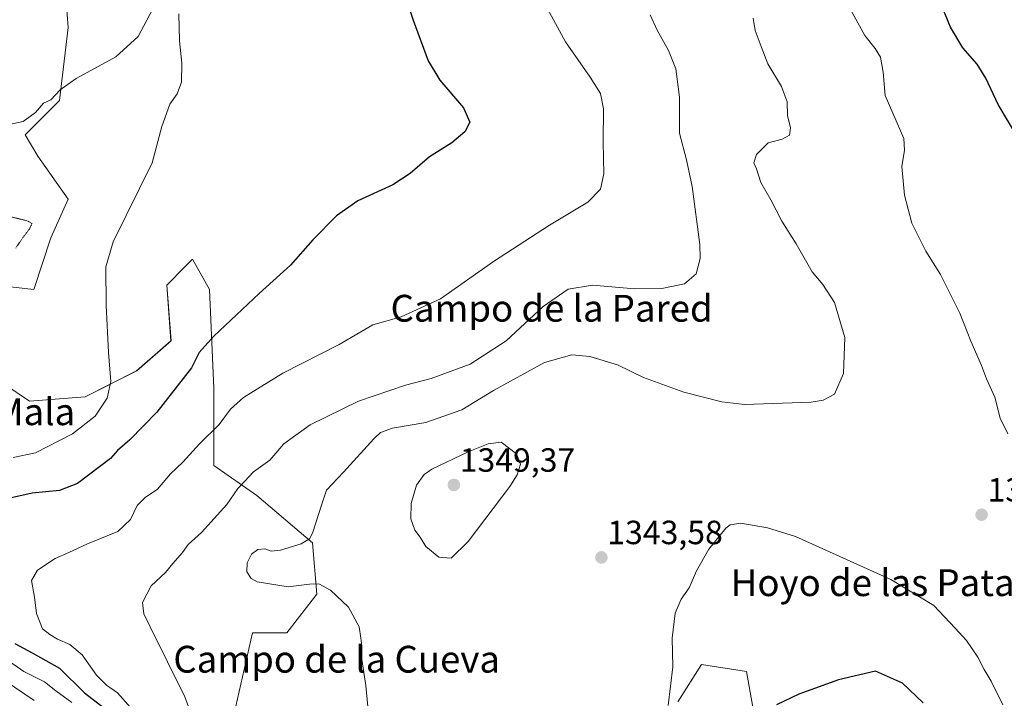
# Model space of a CAD drawing. Units: metres. Extents: x 641228 to 644680, y 4746076 to 4748460.
# Drawn here: x 642631 to 642925, y 4747665 to 4747868 of the extents above; entities that cross this region are included whole.
import ezdxf
from ezdxf.enums import TextEntityAlignment as Align

# ---------------------------------------------------------------- set-up
doc = ezdxf.new("R2010")
doc.units = ezdxf.units.M
doc.header["$MEASUREMENT"] = 0
doc.linetypes.add('TRAZOS2', pattern=[0.375, 0.25, -0.125])
for name, color, linetype, lineweight in [('Arbolado forestal CxS', 92, 'Continuous', 0), ('Carátula', 7, 'Continuous', 5), ('Curva de nivel maestra', 36, 'Continuous', 30), ('Curva de nivel normal', 36, 'Continuous', 0), ('Curva de nivel normal depresión', 36, 'TRAZOS2', 0), ('Pastizal CxS', 92, 'Continuous', 0), ('Punto de cota en terreno', 7, 'Continuous', 0), ('Rótulo de punto de cota en terreno', 19, 'Continuous', 0), ('Texto cartográfico', 19, 'Continuous', 0)]:
    doc.layers.add(name, color=color, linetype=linetype, lineweight=lineweight)
doc.styles.add('Arial', font='txt', dxfattribs={"height": 0.2})

# ---------------------------------------------------------------- blocks, each defined once
blk = doc.blocks.new('*U150')
at = {"layer": 'Arbolado forestal CxS', "color": 92, "linetype": 'Continuous', "lineweight": 0}
for points in [[(642625.4983, 4747930.3645, 1328.0571), (642634.4577, 4747904.7467, 1324.3217), (642644.0633, 4747890.3289, 1322.8926), (642644.0711, 4747890.2379, 1322.8865), (642645.9087, 4747865.4831, 1320.7345), (642643.3481, 4747843.7087, 1319.3901), (642633.1069, 4747833.4619, 1319.4052), (642636.9467, 4747827.0569, 1319.0534), (642645.9073, 4747814.2481, 1318.155), (642640.7861, 4747802.7203, 1318.9711), (642635.6657, 4747787.3507, 1317.9864), (642624.1457, 4747788.6321, 1317.5536)], [(642619.0253, 4747764.2955, 1315.0402), (642634.3849, 4747754.0483, 1317.2853), (642651.0259, 4747755.3279, 1319.3694), (642666.3861, 4747763.0135, 1322.5181), (642676.6263, 4747771.9791, 1323.5851), (642675.3465, 4747788.6309, 1322.2361), (642680.8931, 4747794.1799, 1322.5101), (642683.0277, 4747796.3157, 1322.5753), (642688.1475, 4747787.3495, 1323.9492), (642689.4267, 4747757.8891, 1328.9755), (642689.4261, 4747734.8335, 1333.4166), (642702.2257, 4747725.8673, 1337.3014), (642718.8665, 4747711.7771, 1340.6447), (642720.1459, 4747696.4075, 1339.7125), (642711.1849, 4747684.8797, 1339.0941), (642700.9449, 4747684.8801, 1338.5266), (642695.9513, 4747663.0615, 1337.799)]]:
    blk.add_polyline3d(points, dxfattribs=at)
blk = doc.blocks.new('*U175')
at = {"layer": 'Curva de nivel normal', "color": 36, "linetype": 'Continuous', "lineweight": 0}
for points in [[(642628.38, 4747836.54, 1320), (642632.5, 4747837.43, 1320), (642636.25, 4747840.13, 1320), (642638.58, 4747842.85, 1320), (642640.75, 4747843.93, 1320), (642643.52, 4747846.9, 1320), (642648.36, 4747850.23, 1320), (642660.15, 4747856.7, 1320), (642666.82, 4747862.75, 1320), (642675.52, 4747879.23, 1320)], [(642678.92, 4747869.56, 1320), (642679.12, 4747861.49, 1320), (642679.91, 4747854.85, 1320), (642679.78, 4747849.16, 1320), (642678.43, 4747845.72, 1320), (642676.3, 4747842.63, 1320), (642673.89, 4747835.9, 1320), (642671.06, 4747825.12, 1320), (642659.34, 4747801.54, 1320), (642657.21, 4747794.08, 1320), (642657.32, 4747782.65, 1320), (642657.95, 4747768.56, 1320), (642658.64, 4747759.9, 1320), (642657.57, 4747754.9, 1320), (642653.98, 4747749.48, 1320), (642647.2, 4747744.29, 1320), (642636.21, 4747738.63, 1320), (642629.54, 4747737.24, 1320)], [(642627.42, 4747677.07, 1320), (642632.73, 4747673.38, 1320), (642638.89, 4747670.26, 1320), (642642.24, 4747667.55, 1320), (642647.02, 4747664.14, 1320)]]:
    blk.add_polyline3d(points, dxfattribs=at)
blk = doc.blocks.new('*U186')
at = {"layer": 'Curva de nivel normal', "color": 36, "linetype": 'Continuous', "lineweight": 0}
blk.add_polyline3d([(642664.58, 4747662.63, 1330), (642660.69, 4747667, 1330), (642657.39, 4747669.3, 1330), (642654.36, 4747672.23, 1330), (642650.12, 4747678.28, 1330), (642646.41, 4747681.41, 1330), (642642.74, 4747683, 1330), (642640.48, 4747684.43, 1330), (642638.3, 4747686.06, 1330), (642636.51, 4747690.62, 1330), (642635.87, 4747695.49, 1330), (642635.04, 4747700.53, 1330), (642636.83, 4747703.63, 1330), (642642.03, 4747707.09, 1330), (642646.12, 4747708.85, 1330), (642651.76, 4747711.45, 1330), (642660.75, 4747715.09, 1330), (642664.54, 4747718.7, 1330), (642666.58, 4747722.86, 1330), (642668.91, 4747725.27, 1330), (642672.58, 4747727.72, 1330), (642676.45, 4747732.3, 1330), (642680.12, 4747735.84, 1330), (642685.16, 4747741.23, 1330), (642690.95, 4747747.05, 1330), (642694.41, 4747751.64, 1330), (642698.25, 4747755.1, 1330), (642709.96, 4747762.35, 1330), (642726.81, 4747770.95, 1330), (642736.86, 4747776.74, 1330), (642745.26, 4747779.18, 1330), (642757.06, 4747784.55, 1330), (642772.87, 4747795.63, 1330), (642789.58, 4747806.49, 1330), (642800.98, 4747813.39, 1330), (642804.73, 4747817.25, 1330), (642805.7, 4747821.83, 1330), (642805.52, 4747831.35, 1330), (642805.65, 4747841.18, 1330), (642804.8, 4747845.74, 1330), (642801.7, 4747850.64, 1330), (642794.31, 4747861.16, 1330), (642788.36, 4747872.16, 1330)], dxfattribs=at)
blk = doc.blocks.new('*U193')
at = {"layer": 'Curva de nivel normal', "color": 36, "linetype": 'Continuous', "lineweight": 0}
blk.add_polyline3d([(642682.59, 4747660.93, 1335), (642680.8, 4747665.8, 1335), (642670.41, 4747686.7, 1335), (642668.55, 4747690.58, 1335), (642668.09, 4747693.9, 1335), (642670.69, 4747698.9, 1335), (642674.94, 4747702.9, 1335), (642677.22, 4747705.55, 1335), (642680.08, 4747708.85, 1335), (642681.77, 4747711.24, 1335), (642685.71, 4747714.84, 1335), (642693.25, 4747723.21, 1335), (642696.58, 4747727.96, 1335), (642698.58, 4747730.08, 1335), (642701.25, 4747732.89, 1335), (642706.1, 4747736.4, 1335), (642710.33, 4747741.25, 1335), (642718.1, 4747746.97, 1335), (642732.58, 4747754.03, 1335), (642746.58, 4747758.82, 1335), (642754.25, 4747760.72, 1335), (642765.85, 4747765, 1335), (642776.66, 4747771.97, 1335), (642787.64, 4747782.22, 1335), (642795.08, 4747787.46, 1335), (642802.37, 4747788.65, 1335), (642814.95, 4747787.54, 1335), (642823.07, 4747787.65, 1335), (642829.78, 4747789.04, 1335), (642833.33, 4747791.96, 1335), (642834.44, 4747796.55, 1335), (642834.4, 4747800.71, 1335), (642832.1, 4747818.04, 1335), (642830.36, 4747825.98, 1335), (642828.35, 4747833.92, 1335), (642828.33, 4747844.68, 1335), (642827.22, 4747853.18, 1335), (642825.05, 4747858.62, 1335), (642821.62, 4747864.72, 1335), (642819.58, 4747869.24, 1335)], dxfattribs=at)
blk = doc.blocks.new('*U194')
at = {"layer": 'Curva de nivel normal', "color": 36, "linetype": 'Continuous', "lineweight": 0}
blk.add_polyline3d([(642926.27, 4747744.25, 1345), (642923.97, 4747748.96, 1345), (642922.35, 4747755.2, 1345), (642919.88, 4747760.66, 1345), (642918.42, 4747764.6, 1345), (642915.26, 4747771.92, 1345), (642911.91, 4747780.23, 1345), (642906.17, 4747791.82, 1345), (642901.83, 4747798.72, 1345), (642897.65, 4747807.1, 1345), (642895.48, 4747815.5, 1345), (642894.63, 4747823.96, 1345), (642895.45, 4747828.83, 1345), (642895.28, 4747832.4, 1345), (642889.71, 4747845.23, 1345), (642889.12, 4747852.18, 1345), (642888.31, 4747856.59, 1345), (642886.66, 4747859.16, 1345), (642883.59, 4747863.06, 1345), (642877.7, 4747873.79, 1345)], dxfattribs=at)
blk = doc.blocks.new('*U206')
at = {"layer": 'Curva de nivel normal', "color": 36, "linetype": 'Continuous', "lineweight": 0}
blk.add_polyline3d([(642736.02, 4747655.7, 1340), (642734.79, 4747669.23, 1340), (642733.6, 4747676.9, 1340), (642733.54, 4747680.9, 1340), (642733.21, 4747683.35, 1340), (642732.74, 4747686.64, 1340), (642729.58, 4747692.57, 1340), (642724.23, 4747697.63, 1340), (642720.76, 4747699.49, 1340), (642717.91, 4747699.45, 1340), (642711.58, 4747698.61, 1340), (642702.32, 4747700.14, 1340), (642700.59, 4747701.08, 1340), (642699.3, 4747703.09, 1340), (642699.33, 4747705.8, 1340), (642700.66, 4747708.34, 1340), (642702.58, 4747709.76, 1340), (642704.58, 4747709.95, 1340), (642706.5, 4747709.24, 1340), (642709.28, 4747709.59, 1340), (642715.5, 4747711.42, 1340), (642717.95, 4747712.96, 1340), (642718.85, 4747714.64, 1340), (642721.6, 4747723.24, 1340), (642723.04, 4747727.5, 1340), (642728.11, 4747732.84, 1340), (642737.1, 4747742.81, 1340), (642739.1, 4747744.64, 1340), (642742.73, 4747745.99, 1340), (642752.66, 4747747.64, 1340), (642763.4, 4747751.37, 1340), (642772.81, 4747757.16, 1340), (642788.01, 4747765.51, 1340), (642796.19, 4747767.83, 1340), (642801.55, 4747767.31, 1340), (642809.8, 4747764.86, 1340), (642817.53, 4747761.1, 1340), (642829.58, 4747756.66, 1340), (642840.94, 4747753.82, 1340), (642847.67, 4747753, 1340), (642867.59, 4747753.72, 1340), (642871.22, 4747754.32, 1340), (642874.51, 4747756.1, 1340), (642877.24, 4747762.22, 1340), (642877.62, 4747772.98, 1340), (642874.59, 4747783.42, 1340), (642871.06, 4747788.79, 1340), (642867.92, 4747792.63, 1340), (642863.16, 4747800.89, 1340), (642858.83, 4747807.68, 1340), (642855.58, 4747814.02, 1340), (642852.59, 4747819.2, 1340), (642851.25, 4747823.3, 1340), (642850.48, 4747825.09, 1340), (642851.33, 4747827.59, 1340), (642854.75, 4747831.07, 1340), (642858.95, 4747832.2, 1340), (642861.18, 4747833.37, 1340), (642861.4, 4747835.56, 1340), (642860.56, 4747839.24, 1340), (642860.39, 4747843.28, 1340), (642858.71, 4747847.91, 1340), (642854.68, 4747854.62, 1340), (642852.69, 4747859.78, 1340), (642850.92, 4747864.57, 1340), (642850.34, 4747868.29, 1340)], dxfattribs=at)
blk = doc.blocks.new('*U215')
at = {"layer": 'Curva de nivel normal', "color": 36, "linetype": 'Continuous', "lineweight": 0}
blk.add_polyline3d([(642635.78, 4747664.7, 1315), (642627.16, 4747670.54, 1315)], dxfattribs=at)
blk = doc.blocks.new('*U230')
at = {"layer": 'Curva de nivel maestra', "color": 36, "linetype": 'Continuous', "lineweight": 30}
blk.add_polyline3d([(642929.5, 4747832.2, 1350), (642923.39, 4747842.54, 1350), (642919.74, 4747850.4, 1350), (642917.08, 4747854.56, 1350), (642912.8, 4747859.4, 1350), (642909.15, 4747865.59, 1350), (642906.02, 4747873.28, 1350)], dxfattribs=at)
blk = doc.blocks.new('*U233')
at = {"layer": 'Curva de nivel maestra', "color": 36, "linetype": 'Continuous', "lineweight": 30}
for points in [[(642746.14, 4747875.69, 1325), (642748.91, 4747867.61, 1325), (642753.3, 4747855.56, 1325), (642756.78, 4747849.72, 1325), (642763.9, 4747841.52, 1325), (642765.73, 4747837.24, 1325), (642764.25, 4747834.3, 1325), (642760.43, 4747831.08, 1325), (642753.78, 4747826.9, 1325), (642747.99, 4747821.9, 1325), (642742.76, 4747818.56, 1325), (642732.39, 4747813.72, 1325), (642725.95, 4747809.31, 1325), (642718.91, 4747802.12, 1325), (642712.25, 4747794.58, 1325), (642702.91, 4747786.08, 1325), (642689.36, 4747773.39, 1325), (642685.04, 4747768.5, 1325), (642682.7, 4747763.96, 1325), (642672.37, 4747750.69, 1325), (642664.39, 4747742.46, 1325), (642660.7, 4747739.29, 1325), (642658.58, 4747736.85, 1325), (642648.71, 4747729.42, 1325), (642643.4, 4747727.31, 1325), (642635.23, 4747726.56, 1325), (642628.58, 4747725.02, 1325)], [(642630.07, 4747681.7, 1325), (642635.24, 4747678.93, 1325), (642643.35, 4747674.4, 1325), (642650.81, 4747667.04, 1325), (642658.17, 4747661.34, 1325)]]:
    blk.add_polyline3d(points, dxfattribs=at)
blk = doc.blocks.new('5PATER')
at = {"layer": 'Carátula', "linetype": 'Continuous', "lineweight": 5}
h = blk.add_hatch(color=250, dxfattribs=at)
edge = h.paths.add_edge_path()
edge.add_ellipse((0, 0.01), major_axis=(-1.33, -1.34), ratio=0.999422, start_angle=0, end_angle=360)

msp = doc.modelspace()

# ---------------------------------------------------------------- linework, layer by layer
at = {"layer": 'Arbolado forestal CxS', "color": 92, "linetype": 'Continuous', "lineweight": 0}
for points in [[(642625.5, 4747930.36, 1328.06), (642634.46, 4747904.75, 1324.32), (642644.06, 4747890.33, 1322.89), (642644.07, 4747890.24, 1322.89), (642645.91, 4747865.48, 1320.73), (642643.35, 4747843.71, 1319.39), (642633.11, 4747833.46, 1319.41), (642636.95, 4747827.06, 1319.05), (642645.91, 4747814.25, 1318.15), (642640.79, 4747802.72, 1318.97), (642635.67, 4747787.35, 1317.99), (642624.15, 4747788.63, 1317.55)], [(642619.03, 4747764.3, 1315.04), (642634.38, 4747754.05, 1317.29), (642651.03, 4747755.33, 1319.37), (642666.39, 4747763.01, 1322.52), (642676.63, 4747771.98, 1323.59), (642675.35, 4747788.63, 1322.24), (642680.89, 4747794.18, 1322.51), (642683.03, 4747796.32, 1322.58), (642688.15, 4747787.35, 1323.95), (642689.43, 4747757.89, 1328.98), (642689.43, 4747734.83, 1333.42), (642702.23, 4747725.87, 1337.3), (642718.87, 4747711.78, 1340.64), (642720.15, 4747696.41, 1339.71), (642711.18, 4747684.88, 1339.09), (642700.94, 4747684.88, 1338.53), (642695.95, 4747663.06, 1337.8)], [(642827.79, 4747664.34, 1346), (642834.91, 4747675.45, 1347.32), (642848.27, 4747673.31, 1348.73), (642854.26, 4747639.76, 1354.46)], [(642854.26, 4747639.76, 1354.46), (642848.27, 4747673.31, 1348.73), (642834.91, 4747675.45, 1347.32), (642827.79, 4747664.34, 1346)]]:
    msp.add_polyline3d(points, dxfattribs=at)
at = {"layer": 'Curva de nivel maestra', "color": 36, "linetype": 'Continuous', "lineweight": 30}
msp.add_polyline3d([(642901.04, 4747664.02, 1350), (642894.85, 4747669.83, 1350), (642886.8, 4747673.45, 1350), (642875.79, 4747670.92, 1350), (642863.92, 4747666.59, 1350), (642857.22, 4747663.46, 1350)], dxfattribs=at)
at = {"layer": 'Curva de nivel normal', "color": 36, "linetype": 'Continuous', "lineweight": 0}
for points in [[(642760.25, 4747707.13, 1345), (642765.25, 4747712.14, 1345), (642777.68, 4747728.58, 1345), (642779.92, 4747732.04, 1345), (642780.86, 4747735.22, 1345), (642779.73, 4747738.33, 1345), (642775.09, 4747741.74, 1345), (642771.28, 4747741.3, 1345), (642765.29, 4747738.9, 1345), (642754.44, 4747733.69, 1345), (642752.17, 4747732.08, 1345), (642749.87, 4747728.92, 1345), (642748.24, 4747723.47, 1345), (642748.22, 4747718.86, 1345), (642749.34, 4747715.54, 1345), (642750.91, 4747713.45, 1345), (642752.69, 4747710.6, 1345), (642756.5, 4747707.46, 1345), (642760.25, 4747707.13, 1345)], [(642924.78, 4747663.38, 1345), (642921.28, 4747670.5, 1345), (642919.16, 4747673.94, 1345), (642917.32, 4747677.64, 1345), (642913.94, 4747682.56, 1345), (642910.6, 4747686.26, 1345), (642904.18, 4747693.04, 1345), (642891.35, 4747700.83, 1345), (642862.93, 4747713.58, 1345), (642854.55, 4747716.17, 1345), (642846.64, 4747717.58, 1345), (642843.47, 4747717.09, 1345), (642842.17, 4747716.08, 1345), (642837.04, 4747709.86, 1345), (642833.42, 4747703.43, 1345), (642831.18, 4747698.36, 1345), (642828.77, 4747694.91, 1345), (642827.04, 4747690.78, 1345), (642826.13, 4747683.3, 1345), (642826.34, 4747674.71, 1345), (642824.92, 4747663.22, 1345)]]:
    msp.add_polyline3d(points, dxfattribs=at)
at = {"layer": 'Curva de nivel normal depresión', "color": 36, "linetype": 'TRAZOS2', "lineweight": 0}
msp.add_polyline3d([(642630.33, 4747799.68, 1315), (642632.52, 4747802.93, 1315), (642634.38, 4747805.31, 1315), (642635.18, 4747806.99, 1315), (642633.64, 4747807.83, 1315), (642626.92, 4747809.48, 1315)], dxfattribs=at)
at = {"layer": 'Pastizal CxS', "color": 92, "linetype": 'Continuous', "lineweight": 0}
for points in [[(642624.15, 4747788.63, 1317.55), (642635.67, 4747787.35, 1317.99), (642640.79, 4747802.72, 1318.97), (642645.91, 4747814.25, 1318.15), (642636.95, 4747827.06, 1319.05), (642633.11, 4747833.46, 1319.41), (642643.35, 4747843.71, 1319.39), (642645.91, 4747865.48, 1320.73), (642644.07, 4747890.24, 1322.89), (642644.06, 4747890.33, 1322.89), (642634.46, 4747904.75, 1324.32), (642625.5, 4747930.36, 1328.06)], [(642625.5, 4747930.36, 1328.06), (642634.46, 4747904.75, 1324.32), (642644.06, 4747890.33, 1322.89), (642644.07, 4747890.24, 1322.89), (642645.91, 4747865.48, 1320.73), (642643.35, 4747843.71, 1319.39), (642633.11, 4747833.46, 1319.41), (642636.95, 4747827.06, 1319.05), (642645.91, 4747814.25, 1318.15), (642640.79, 4747802.72, 1318.97), (642635.67, 4747787.35, 1317.99), (642624.15, 4747788.63, 1317.55)], [(642695.95, 4747663.06, 1337.8), (642700.94, 4747684.88, 1338.53), (642711.18, 4747684.88, 1339.09), (642720.15, 4747696.41, 1339.71), (642718.87, 4747711.78, 1340.64), (642702.23, 4747725.87, 1337.3), (642689.43, 4747734.83, 1333.42), (642689.43, 4747757.89, 1328.98), (642688.15, 4747787.35, 1323.95), (642683.03, 4747796.32, 1322.58), (642680.89, 4747794.18, 1322.51), (642675.35, 4747788.63, 1322.24), (642676.63, 4747771.98, 1323.59), (642666.39, 4747763.01, 1322.52), (642651.03, 4747755.33, 1319.37), (642634.38, 4747754.05, 1317.29), (642619.03, 4747764.3, 1315.04)], [(642619.03, 4747764.3, 1315.04), (642634.38, 4747754.05, 1317.29), (642651.03, 4747755.33, 1319.37), (642666.39, 4747763.01, 1322.52), (642676.63, 4747771.98, 1323.59), (642675.35, 4747788.63, 1322.24), (642680.89, 4747794.18, 1322.51), (642683.03, 4747796.32, 1322.58), (642688.15, 4747787.35, 1323.95), (642689.43, 4747757.89, 1328.98), (642689.43, 4747734.83, 1333.42), (642702.23, 4747725.87, 1337.3), (642718.87, 4747711.78, 1340.64), (642720.15, 4747696.41, 1339.71), (642711.18, 4747684.88, 1339.09), (642700.94, 4747684.88, 1338.53), (642695.95, 4747663.06, 1337.8)], [(642854.26, 4747639.76, 1354.46), (642848.27, 4747673.31, 1348.73), (642834.91, 4747675.45, 1347.32), (642827.79, 4747664.34, 1346)], [(642854.26, 4747639.76, 1354.46), (642848.27, 4747673.31, 1348.73), (642834.91, 4747675.45, 1347.32), (642827.79, 4747664.34, 1346)]]:
    msp.add_polyline3d(points, dxfattribs=at)

# ---------------------------------------------------------------- block references
at = {"layer": 'Arbolado forestal CxS', "color": 92, "linetype": 'Continuous', "lineweight": 0}
msp.add_blockref('*U150', (0, 0), dxfattribs=at)
at = {"layer": 'Curva de nivel maestra', "color": 36, "linetype": 'Continuous', "lineweight": 30}
for name in ['*U233', '*U230']:
    msp.add_blockref(name, (0, 0), dxfattribs=at)
at = {"layer": 'Curva de nivel normal', "color": 36, "linetype": 'Continuous', "lineweight": 0}
for name in ['*U215', '*U175', '*U186', '*U193', '*U206', '*U194']:
    msp.add_blockref(name, (0, 0), dxfattribs=at)
at = {"layer": 'Punto de cota en terreno', "linetype": 'Continuous', "lineweight": 0}
for p in [(642761, 4747729, 1349.37), (642918.44, 4747720.12, 1343.75), (642805.02, 4747707.39, 1343.58)]:
    msp.add_blockref('5PATER', p, dxfattribs=at)

# ---------------------------------------------------------------- texts
at = {"layer": 'Rótulo de punto de cota en terreno', "color": 19, "linetype": 'Continuous', "lineweight": 0, "style": 'Arial'}
for s, p in [('1349,37', (642762.76, 4747730.76)), ('1343,75', (642920.2, 4747721.88)), ('1343,58', (642806.78, 4747709.15))]:
    msp.add_text(s, height=7, dxfattribs=at).set_placement(p, align=Align.BOTTOM_LEFT)
at = {"layer": 'Texto cartográfico', "color": 19, "linetype": 'Continuous', "lineweight": 0, "style": 'Arial'}
for s, p in [('Campo de la Pared', (642790.17, 4747781.72)), ('Mala', (642635.91, 4747750.84)), ('Hoyo de las Patatas', (642893.63, 4747699.86)), ('Campo de la Cueva', (642726.05, 4747677.02))]:
    msp.add_text(s, height=8, dxfattribs=at).set_placement(p, align=Align.MIDDLE_CENTER)

doc.saveas('drawing.dxf')
